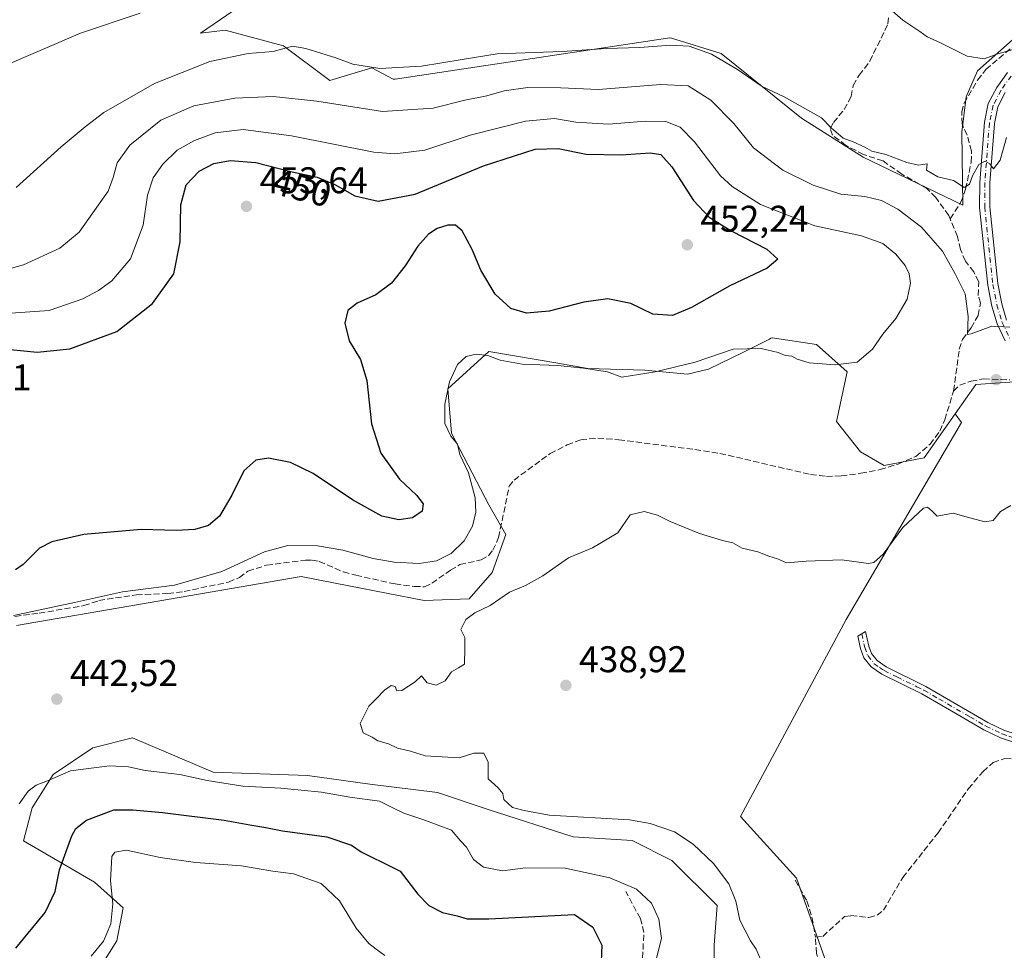
# Model space of a CAD drawing. Units: metres. Extents: x 605281 to 608785, y 4645946 to 4648306.
# Drawn here: x 606321 to 606587, y 4646586 to 4646837 of the extents above; entities that cross this region are included whole.
import ezdxf
from ezdxf.enums import TextEntityAlignment as Align

# ---------------------------------------------------------------- set-up
doc = ezdxf.new("R2010")
doc.units = ezdxf.units.M
doc.header["$MEASUREMENT"] = 0
doc.linetypes.add('DGN Style 3', pattern=[2.307223, 1.648017, -0.659207])
doc.linetypes.add('DGN Style 4', pattern=[2.638475, 1.318413, -0.659207, 0.001648, -0.659207])
for name, color, linetype, lineweight in [('Camino Cxs', 7, 'Continuous', 0), ('Camino eje', 30, 'DGN Style 4', 13), ('Corriente artificial lineal', 4, 'DGN Style 3', 13), ('Cultivos herbáceos CxS', 92, 'Continuous', 0), ('Cultivos leñosos CxS', 92, 'Continuous', 0), ('Curva de nivel maestra', 30, 'Continuous', 30), ('Curva de nivel normal', 30, 'Continuous', 0), ('Matorral CxS', 135, 'Continuous', 0), ('Pista no pavimentada Cxs', 111, 'Continuous', 0), ('Pista no pavimentada eje', 91, 'DGN Style 4', 0), ('Punto de cota en terreno', 7, 'Continuous', 0), ('Rótulo de curva de nivel directora', 7, 'Continuous', 0), ('Rótulo de punto de cota en terreno', 7, 'Continuous', 0), ('Suelo desnudo CxS', 253, 'Continuous', 0)]:
    doc.layers.add(name, color=color, linetype=linetype, lineweight=lineweight)
doc.styles.add('Style-Arial', font='txt')

# ---------------------------------------------------------------- blocks, each defined once
blk = doc.blocks.new('5PATER')
at = {"layer": 'Suelo desnudo CxS', "linetype": 'Continuous', "lineweight": 0}
h = blk.add_hatch(color=51, dxfattribs=at)
edge = h.paths.add_edge_path()
edge.add_ellipse((0, 0), major_axis=(-0.11, -0.111), ratio=0.999422, start_angle=0, end_angle=360)

msp = doc.modelspace()

# ---------------------------------------------------------------- linework, layer by layer
at = {"layer": 'Camino Cxs', "color": 7, "linetype": 'Continuous', "lineweight": 0}
msp.add_polyline3d([(606602.15, 4646638.32, 437.25), (606585.8, 4646643.71, 437.27), (606581.3, 4646645.88, 437.25), (606572.65, 4646650.88, 437.1), (606564.58, 4646655.56, 437.2), (606553.81, 4646660.89, 437.45), (606550.92, 4646662.88, 437.52), (606548.97, 4646665.33, 437.7), (606548.06, 4646667.81, 437.89), (606547.35, 4646671.1, 438.25), (606549.39, 4646672.43, 438.21), (606550.25, 4646668.45, 437.84), (606550.98, 4646666.46, 437.69), (606552.49, 4646664.56, 437.56), (606554.96, 4646662.85, 437.53), (606565.65, 4646657.57, 437.34), (606582.36, 4646647.89, 437.3), (606586.65, 4646645.82, 437.46), (606590.3, 4646644.62, 437.39)], dxfattribs=at)
msp.add_polyline3d([(606602.15, 4646638.32, 437.25), (606585.8, 4646643.71, 437.27), (606581.3, 4646645.88, 437.25), (606572.65, 4646650.88, 437.1), (606564.58, 4646655.56, 437.2), (606553.81, 4646660.89, 437.45), (606550.92, 4646662.88, 437.52), (606548.97, 4646665.33, 437.7), (606548.06, 4646667.81, 437.89), (606547.35, 4646671.1, 438.25), (606549.39, 4646672.43, 438.21), (606550.25, 4646668.45, 437.84), (606550.98, 4646666.46, 437.69), (606552.49, 4646664.56, 437.56), (606554.96, 4646662.85, 437.53), (606565.65, 4646657.57, 437.34), (606582.36, 4646647.89, 437.3), (606586.65, 4646645.82, 437.46), (606590.3, 4646644.62, 437.39)], dxfattribs=at)
at = {"layer": 'Camino eje', "color": 30, "linetype": 'DGN Style 4', "lineweight": 13}
msp.add_polyline3d([(606548.37, 4646671.77, 438.22), (606549.16, 4646668.13, 437.87), (606549.98, 4646665.9, 437.7), (606551.71, 4646663.72, 437.54), (606553.15, 4646662.73, 437.49), (606554.39, 4646661.87, 437.49), (606557.87, 4646660.15, 437.49), (606563.22, 4646657.51, 437.3), (606565.12, 4646656.57, 437.27), (606569.15, 4646654.23, 437.21), (606577.51, 4646649.39, 437.27), (606581.83, 4646646.89, 437.27), (606586.23, 4646644.77, 437.36), (606588.05, 4646644.17, 437.38), (606602.56, 4646639.38, 437.29), (606608.08, 4646636.91, 437.21), (606612.56, 4646634.2, 437.14), (606614.67, 4646632.45, 437.13), (606616.75, 4646630.74, 437.08), (606623.16, 4646626.04, 437.07), (606629.65, 4646621.28, 437.01), (606630.3, 4646620.93, 437.01), (606632.33, 4646619.84, 437.01), (606634.7, 4646618.56, 436.95)], dxfattribs=at)
at = {"layer": 'Corriente artificial lineal', "color": 4, "linetype": 'DGN Style 3', "lineweight": 13}
for points in [[(606572.21, 4646783.7, 436.75), (606571.87, 4646784.59, 436.68), (606568.35, 4646789.41, 436.29), (606565.93, 4646791.86, 436.13), (606559.2, 4646795.74, 436.08), (606554.12, 4646799.3, 435.6), (606548.88, 4646801.04, 435.52), (606544.1, 4646803.51, 435.47), (606540.53, 4646806.24, 435.42), (606539.84, 4646808.02, 435.19), (606540.74, 4646809.68, 434.76), (606543.67, 4646813.14, 433.84), (606545.51, 4646816.72, 432.96), (606546.08, 4646819.69, 432.39), (606547.68, 4646822.43, 431.92), (606550.57, 4646826.23, 431.54), (606555.44, 4646836.25, 430.71), (606555.57, 4646838.1, 430.48)], [(606572.21, 4646783.7, 436.75), (606575.11, 4646788.2, 435.78), (606576.37, 4646791.71, 435.23), (606577.85, 4646798.92, 434.42), (606577.99, 4646801.94, 433.94), (606576.79, 4646806.24, 433.12), (606575.42, 4646809.27, 432.91), (606575.33, 4646812.51, 432.65), (606575.97, 4646814.91, 432.29), (606579.61, 4646821.1, 431.35), (606581.83, 4646823.99, 430.64), (606589.73, 4646830.62, 429.8)], [(606573.14, 4646737.26, 442.19), (606574.65, 4646748.5, 441.42), (606575.52, 4646751.16, 441.23), (606577.87, 4646754.27, 440.76), (606579.75, 4646757.66, 440.31), (606580.35, 4646760.94, 439.59), (606579.75, 4646763.03, 439.48), (606579.89, 4646766.74, 438.82), (606578.6, 4646769.38, 438.49), (606576.3, 4646772.3, 438.5), (606574.97, 4646775.44, 438.39), (606574.19, 4646778.93, 437.63), (606572.21, 4646783.7, 436.75)], [(606573.14, 4646737.26, 442.19), (606574.77, 4646738.87, 441.89), (606577.87, 4646739.93, 441.41), (606581.2, 4646740.52, 441.27), (606588.31, 4646740.24, 441.25)], [(606320.11, 4646676.46, 446.32), (606326.67, 4646677.35, 446), (606338.66, 4646679.37, 445.6), (606342.73, 4646680.73, 445.64), (606347.17, 4646681.47, 445.6), (606352.84, 4646682.27, 445.48), (606361.33, 4646682.63, 445.33), (606365.74, 4646683.18, 445.21), (606377.7, 4646685.75, 445.2), (606380.61, 4646686.97, 445), (606382.91, 4646688.69, 445.1), (606387.95, 4646690.28, 445.01), (606398.39, 4646691.67, 444.4), (606400.25, 4646691.66, 444.44), (606402.14, 4646691.29, 444.38), (606408.65, 4646688.46, 444.17), (606412.01, 4646687.55, 444.09), (606422.58, 4646685.23, 444.07), (606427.76, 4646684.53, 444.01), (606430.54, 4646684.47, 443.96), (606432.45, 4646685.42, 444.18), (606437.5, 4646688.98, 444.6), (606440.06, 4646690.43, 444.46), (606445.79, 4646691.74, 443.51), (606447.73, 4646692.85, 443.36), (606448.94, 4646694.31, 443.39), (606450.48, 4646697.74, 443.51), (606453.33, 4646711.56, 443.06), (606454.65, 4646713.25, 442.88), (606464.37, 4646720.4, 442.57), (606468.99, 4646722.73, 442.63), (606472.64, 4646724.09, 442.62), (606477.2, 4646724.56, 442.68), (606482.88, 4646724.13, 442.49), (606503.39, 4646721.46, 442.2), (606510.11, 4646720.45, 442.17), (606534.58, 4646714.74, 441.97), (606538.83, 4646714.24, 442.06), (606542.81, 4646714.36, 442.29), (606548.15, 4646715.06, 442.19), (606553.3, 4646716.06, 442.21), (606558.22, 4646717.57, 442.49), (606562.95, 4646719.63, 442.4), (606566.77, 4646722.88, 442.44), (606569.38, 4646726.42, 442.43), (606570.76, 4646729.5, 442.45), (606573.14, 4646737.26, 442.19)], [(606535.91, 4646589.96, 438.23), (606537.85, 4646590.18, 437.83), (606543.76, 4646595.55, 437.12), (606545.47, 4646595.77, 437.03), (606550.29, 4646595.23, 436.85), (606552.5, 4646595.91, 436.72), (606554.25, 4646597.21, 436.57), (606559.42, 4646606.06, 436.55), (606568.95, 4646618.09, 436.69), (606577.12, 4646630.02, 436.49), (606581.06, 4646634.63, 436.53), (606583.78, 4646637.08, 436.61), (606586.96, 4646638.14, 436.75), (606591.98, 4646637.91, 436.8), (606595.69, 4646637.15, 436.8), (606608.42, 4646632.84, 436.78), (606610.88, 4646631.74, 436.76), (606620.63, 4646622.19, 436.42), (606624.51, 4646619.38, 436.38), (606631.24, 4646614.93, 436.48)], [(606530.42, 4646605.35, 438.06), (606533.59, 4646599.76, 438.04), (606534.95, 4646595.34, 438.19), (606535.91, 4646589.96, 438.23)], [(606489.3, 4646584.33, 446.93), (606489.63, 4646591.21, 446.65), (606488.69, 4646594.97, 446.48), (606484.76, 4646602.3, 445.71)], [(606544.81, 4646505.83, 445.48), (606547.25, 4646508.58, 445.51), (606550.36, 4646510.88, 444.89), (606557.77, 4646524, 442.42), (606556.98, 4646526.95, 442.65), (606556.5, 4646530.16, 442.82), (606557.6, 4646532.47, 442.24), (606559.06, 4646536.25, 441.59), (606558.24, 4646539.97, 441.1), (606556.6, 4646542.88, 440.78), (606549.09, 4646552.02, 440.03), (606546.65, 4646556.41, 439.69), (606543.95, 4646562.85, 439.35), (606542.42, 4646569.39, 439.05), (606540.45, 4646574.7, 438.58), (606537.71, 4646580.29, 438.59), (606536.16, 4646585.6, 438.35), (606535.91, 4646589.96, 438.23)]]:
    msp.add_polyline3d(points, dxfattribs=at)
at = {"layer": 'Cultivos herbáceos CxS', "color": 92, "linetype": 'Continuous', "lineweight": 0}
for points in [[(606398.57, 4646859.15, 427.35), (606388.16, 4646856.33, 427.64), (606400.73, 4646841.78, 430.76), (606392.13, 4646842.44, 431.84), (606380.88, 4646841.11, 431.12), (606370.14, 4646833.74, 432.34), (606376.79, 4646834.56, 432.47), (606392.47, 4646830.38, 434.12), (606405.02, 4646820.97, 436.82), (606416.33, 4646824.41, 434.43), (606422.09, 4646821.32, 435.55), (606422.56, 4646821.39, 435.53), (606496.65, 4646832.51, 433.55), (606496.77, 4646832.47, 433.57), (606497.06, 4646832.38, 433.6), (606510.45, 4646828.26, 434.36), (606532.12, 4646810.85, 435.6), (606548.78, 4646800.3, 435.75), (606575.65, 4646787.35, 435.87), (606575.36, 4646807.04, 433.14), (606576.49, 4646816.58, 432.06), (606579.57, 4646823.62, 430.89), (606588.97, 4646832.01, 429.65)], [(606588.97, 4646832.01, 429.65), (606579.57, 4646823.62, 430.89), (606576.49, 4646816.58, 432.06), (606575.36, 4646807.04, 433.14), (606575.65, 4646787.35, 435.87), (606548.78, 4646800.3, 435.75), (606532.12, 4646810.85, 435.6), (606510.45, 4646828.26, 434.36), (606497.06, 4646832.38, 433.6), (606496.77, 4646832.47, 433.57), (606496.65, 4646832.51, 433.55), (606422.56, 4646821.39, 435.53), (606422.09, 4646821.32, 435.55), (606416.33, 4646824.41, 434.43), (606405.02, 4646820.97, 436.82), (606392.47, 4646830.38, 434.12), (606376.79, 4646834.56, 432.47), (606370.14, 4646833.74, 432.34), (606380.88, 4646841.11, 431.12)], [(606541.09, 4646576.53, 438.15), (606530.77, 4646605.9, 437.96), (606515.67, 4646622.51, 438.2), (606544.19, 4646675.66, 438.37), (606575.3, 4646728.8, 441.72), (606573.54, 4646731.1, 442.13), (606579.11, 4646739.04, 441.37), (606592.21, 4646739.95, 441.17), (606604.52, 4646722.98, 441.52), (606608.16, 4646679.8, 439.15), (606618.91, 4646661.62, 438.98), (606636.26, 4646627.73, 437.54), (606638.88, 4646609.3, 436.44), (606670.15, 4646596.41, 436.19), (606680.9, 4646591.36, 436.16), (606689.99, 4646587.22, 436.37), (606702.39, 4646583.92, 436.32)], [(606728.43, 4646541.14, 434.56), (606718.89, 4646543.05, 435.05), (606707.85, 4646554.09, 435.46), (606707.85, 4646569.73, 435.95), (606702.39, 4646583.92, 436.32), (606689.99, 4646587.22, 436.37), (606680.9, 4646591.36, 436.16), (606670.15, 4646596.41, 436.19), (606638.88, 4646609.3, 436.44), (606636.26, 4646627.73, 437.54), (606618.91, 4646661.62, 438.98), (606608.16, 4646679.8, 439.15), (606604.52, 4646722.98, 441.52), (606592.21, 4646739.95, 441.17), (606579.11, 4646739.04, 441.37), (606573.54, 4646731.1, 442.13)], [(606573.54, 4646731.1, 442.13), (606575.3, 4646728.8, 441.72), (606544.19, 4646675.66, 438.37), (606515.67, 4646622.51, 438.2), (606530.77, 4646605.9, 437.96), (606541.09, 4646576.53, 438.15), (606553.22, 4646550.71, 439.99)]]:
    msp.add_polyline3d(points, dxfattribs=at)
at = {"layer": 'Cultivos leñosos CxS', "color": 92, "linetype": 'Continuous', "lineweight": 0}
for points in [[(606320.52, 4646674.02, 445.33), (606397.29, 4646687.23, 443.29), (606410.07, 4646684.75, 443.16), (606430.4, 4646680.79, 442.93), (606442.54, 4646681.23, 441.4), (606448.79, 4646688.31, 442.07), (606452.45, 4646698.53, 443.02), (606447.88, 4646706.56, 444.49), (606437.76, 4646725.88, 445.15), (606436.84, 4646737.84, 445.14), (606447.88, 4646747.96, 445.74), (606466.48, 4646744.75, 445.92), (606474.55, 4646743.36, 445.63), (606489.92, 4646742.91, 445.68), (606501.36, 4646741.8, 445.22), (606507.06, 4646743.16, 445.03), (606516.52, 4646747.74, 445.32), (606523.5, 4646751.28, 445.67), (606523.87, 4646751.47, 445.69), (606524.21, 4646751.64, 445.71), (606536.17, 4646749.8, 445.66), (606544.44, 4646742.44, 445.01), (606541.56, 4646729.05, 444.05), (606548.03, 4646720.89, 443.01), (606554.43, 4646717.17, 442.43), (606565.2, 4646719.23, 442.17), (606573.54, 4646731.1, 442.13), (606575.3, 4646728.8, 441.72), (606544.19, 4646675.66, 438.37), (606515.67, 4646622.51, 438.2), (606530.77, 4646605.9, 437.96), (606541.09, 4646576.53, 438.15)], [(606573.54, 4646731.1, 442.13), (606565.2, 4646719.23, 442.17), (606554.43, 4646717.17, 442.43), (606548.03, 4646720.89, 443.01), (606541.56, 4646729.05, 444.05), (606544.44, 4646742.44, 445.01), (606536.17, 4646749.8, 445.66), (606524.21, 4646751.64, 445.71), (606523.87, 4646751.47, 445.69), (606523.5, 4646751.28, 445.67), (606516.52, 4646747.74, 445.32), (606507.06, 4646743.16, 445.03), (606501.36, 4646741.8, 445.22), (606489.92, 4646742.91, 445.68), (606474.55, 4646743.36, 445.63), (606466.48, 4646744.75, 445.92), (606447.88, 4646747.96, 445.74), (606436.84, 4646737.84, 445.14), (606437.76, 4646725.88, 445.15), (606447.88, 4646706.56, 444.49), (606452.45, 4646698.53, 443.02), (606448.79, 4646688.31, 442.07), (606442.54, 4646681.23, 441.4), (606430.4, 4646680.79, 442.93), (606410.07, 4646684.75, 443.16), (606397.29, 4646687.23, 443.29), (606320.52, 4646674.02, 445.33)], [(606573.54, 4646731.1, 442.13), (606575.3, 4646728.8, 441.72), (606544.19, 4646675.66, 438.37), (606515.67, 4646622.51, 438.2), (606530.77, 4646605.9, 437.96), (606541.09, 4646576.53, 438.15), (606553.22, 4646550.71, 439.99)], [(606508.6, 4646577.62, 441.78), (606508.6, 4646587.85, 441.87), (606509.36, 4646598.5, 441.46), (606497.18, 4646610.68, 441.9), (606486.53, 4646616.01, 441.67), (606470.61, 4646617.07, 441.72), (606447.71, 4646624.38, 441.81), (606434.01, 4646628.95, 442.29), (606415.74, 4646631.23, 442.92), (606398.97, 4646633.58, 442.56), (606373.55, 4646634.48, 444.15), (606351.82, 4646643.69, 442.89), (606341.06, 4646640.99, 442.81), (606330.37, 4646633.85, 444.38), (606324.79, 4646624.87, 445.3), (606322.37, 4646615.94, 445.82), (606341.59, 4646604.79, 452.52), (606349.31, 4646597.92, 455.13), (606347.53, 4646589, 455.07), (606343.19, 4646581.95, 455.12)], [(606508.6, 4646577.62, 441.78), (606508.6, 4646587.85, 441.87), (606509.36, 4646598.5, 441.46), (606497.18, 4646610.68, 441.9), (606486.53, 4646616.01, 441.67), (606470.61, 4646617.07, 441.72), (606447.71, 4646624.38, 441.81), (606434.01, 4646628.95, 442.29), (606415.74, 4646631.23, 442.92), (606398.97, 4646633.58, 442.56), (606373.55, 4646634.48, 444.15), (606351.82, 4646643.69, 442.89), (606341.06, 4646640.99, 442.81), (606330.37, 4646633.85, 444.38), (606324.79, 4646624.87, 445.3), (606322.37, 4646615.94, 445.82), (606341.59, 4646604.79, 452.52), (606349.31, 4646597.92, 455.13), (606347.53, 4646589, 455.07), (606343.19, 4646581.95, 455.12)]]:
    msp.add_polyline3d(points, dxfattribs=at)
at = {"layer": 'Curva de nivel maestra', "color": 30, "linetype": 'Continuous', "lineweight": 30, "elevation": 450, "flags": 128}
for points in [[(606315.12, 4646748.85), (606326.08, 4646747.74), (606334.91, 4646748.63), (606347.54, 4646753.35), (606357.23, 4646760.84), (606362.93, 4646768.84), (606364.64, 4646777.51), (606364.79, 4646787.51), (606366.27, 4646792.86), (606369.73, 4646796.56), (606373.7, 4646798.62), (606378.13, 4646799.47), (606385.08, 4646798.87), (606394.83, 4646796.38), (606401.58, 4646794.91), (606406.34, 4646792.94), (606411.77, 4646789.92), (606418.03, 4646788.42), (606428.03, 4646790.34), (606446.44, 4646797.98), (606460.36, 4646802.52), (606466.51, 4646802.64), (606474.05, 4646801.17), (606483.49, 4646800.96), (606491.32, 4646801.46), (606494.2, 4646801.01), (606497.18, 4646797.7), (606503.02, 4646788.68), (606507.26, 4646784.11), (606513.13, 4646780.45), (606522.79, 4646775.52), (606525.75, 4646772.84), (606522.84, 4646770.36), (606512.83, 4646765.61), (606502.5, 4646759.8), (606497.35, 4646757.66), (606492.1, 4646758.01), (606486.09, 4646760.83), (606479.9, 4646762.11), (606473.46, 4646761.2), (606464.14, 4646758.82), (606457.97, 4646758.28), (606453.79, 4646759.47), (606449.6, 4646763.41), (606445.66, 4646769.87), (606443.37, 4646775.44), (606440.63, 4646780.5), (606438.86, 4646782), (606436.77, 4646781.97), (606433.92, 4646781.12), (606431.55, 4646779.6), (606428.7, 4646776.35), (606425.33, 4646771.04), (606421.65, 4646766.33), (606417.37, 4646763.18), (606412.37, 4646760.98), (606409.86, 4646759), (606408.99, 4646755.55), (606410.19, 4646750.76), (606413.24, 4646745.78), (606414.93, 4646740.11), (606416.2, 4646728.38), (606418.77, 4646720.51), (606423.74, 4646713.51), (606428.37, 4646709.17), (606430.17, 4646706.84), (606429.87, 4646704.84), (606427.23, 4646703.1), (606423.63, 4646702.54), (606419.05, 4646703.48), (606411.1, 4646707.92), (606400.53, 4646715), (606394.4, 4646717.98), (606388.49, 4646719.15), (606385.06, 4646718.59), (606381.79, 4646715.75), (606378.6, 4646709.15), (606375.28, 4646703.51), (606372.29, 4646701), (606368.56, 4646699.9), (606363.56, 4646699.6), (606354.12, 4646699.88), (606338.69, 4646698.59), (606330.04, 4646696.54), (606326.74, 4646694.84), (606322.35, 4646690.45), (606320.23, 4646689.01)], [(606320.36, 4646586.99), (606328.26, 4646596.6), (606330.94, 4646602.3), (606332.08, 4646608.09), (606335.4, 4646617.28), (606336.48, 4646619.23), (606339.36, 4646621.55), (606346.78, 4646624.28), (606351.91, 4646624.29), (606359.88, 4646623.63), (606376.47, 4646621.52), (606383.38, 4646620.25), (606387.76, 4646619.56), (606392.21, 4646618.65), (606404.2, 4646617), (606410.87, 4646614.78), (606413.43, 4646612.95), (606416.34, 4646611.58), (606419.28, 4646610.09), (606423.98, 4646607.78), (606428.74, 4646601.55), (606431.66, 4646598.47), (606435.38, 4646596.66), (606439.3, 4646595.69), (606441.98, 4646594.89), (606447.86, 4646594.9), (606470.9, 4646596.04), (606475.84, 4646592.64), (606478.32, 4646587.8), (606478.04, 4646581.13)]]:
    msp.add_lwpolyline(points, dxfattribs=at)
at = {"layer": 'Curva de nivel normal', "color": 30, "linetype": 'Continuous', "lineweight": 0, "flags": 128}
for points, elevation in [([(606593.03, 4646830.48), (606585.03, 4646828.16), (606581.36, 4646826.87), (606576.81, 4646827.58), (606569.64, 4646831.12), (606566.01, 4646832.82), (606564.04, 4646834.18), (606559.47, 4646837.29), (606553.74, 4646842.28)], 430), ([(606353.89, 4646839.17), (606337.79, 4646833.76), (606305.7, 4646820.02)], 430), ([(606587.41, 4646805.63), (606585.67, 4646799.53), (606583.92, 4646797.15), (606582.91, 4646798.54), (606581.63, 4646799.25), (606579.92, 4646798.31), (606578.22, 4646795.31), (606577.4, 4646793.03), (606575.98, 4646792.12), (606573.14, 4646794.07), (606568.88, 4646795.06), (606565.8, 4646796.84), (606565.98, 4646798.54), (606563.66, 4646798.18), (606560.54, 4646798.86), (606554.9, 4646801.04), (606551.12, 4646801.92), (606549.19, 4646802.98), (606546.03, 4646804.44), (606543.35, 4646805.41), (606540.12, 4646808.24), (606537.52, 4646810.9), (606527.42, 4646816.56), (606521.54, 4646819.35), (606514.91, 4646823.99), (606507.87, 4646828.09), (606501.84, 4646830.24), (606496.79, 4646830.54), (606488.59, 4646829.88), (606479.51, 4646829.61), (606467.62, 4646828.82), (606450.07, 4646828.17), (606440.62, 4646826.7), (606429.7, 4646824.87), (606418.47, 4646824.24), (606411.19, 4646825.43), (606406.6, 4646827.14), (606398.55, 4646829.63), (606394.9, 4646830.3), (606389.68, 4646828.79), (606382.94, 4646828.32), (606372.66, 4646826.13), (606357.7, 4646820.22), (606344.03, 4646812.38), (606339.07, 4646808.52), (606332.55, 4646803.13), (606320.44, 4646792.1)], 435), ([(606314.27, 4646769.03), (606322.42, 4646771.28), (606332.22, 4646775.76), (606337.41, 4646780.08), (606345.26, 4646791.17), (606346.61, 4646794.84), (606347.64, 4646798.84), (606351.05, 4646803.55), (606359.39, 4646810.26), (606368.37, 4646814.15), (606379.38, 4646816.23), (606389.75, 4646816.7), (606401.51, 4646815.42), (606419.23, 4646812.66), (606432.83, 4646813.54), (606441.36, 4646815.67), (606447.32, 4646816.88), (606452.02, 4646818.19), (606458.37, 4646819.1), (606467.23, 4646819.03), (606477.39, 4646818.59), (606494.11, 4646819.92), (606501.54, 4646819.56), (606507.69, 4646815.67), (606513.86, 4646809.42), (606519.22, 4646802.86), (606527.14, 4646796.82), (606535.28, 4646792.75), (606542.74, 4646790.38), (606549.22, 4646789.69), (606553.69, 4646788.63), (606558.13, 4646786.26), (606564.46, 4646781.43), (606570.16, 4646774.95), (606573.54, 4646768.85), (606576.26, 4646763.45), (606577.07, 4646757.34), (606576.91, 4646752.49), (606577.84, 4646752.7), (606583.44, 4646754.77), (606588.3, 4646754.52)], 440), ([(606319.69, 4646676.73), (606336.12, 4646680.18), (606349.08, 4646683.08), (606363.13, 4646684.94), (606375.92, 4646688.58), (606387.41, 4646693.86), (606393.68, 4646695.6), (606401.7, 4646695.49), (606408.5, 4646694.33), (606416.7, 4646692.06), (606422.37, 4646691.1), (606429.03, 4646690.73), (606433.7, 4646691.43), (606437.66, 4646693.43), (606441.19, 4646696.89), (606443.45, 4646700.84), (606444.32, 4646704.62), (606444.12, 4646708.47), (606442.4, 4646715.2), (606440.01, 4646720.15), (606439.42, 4646722.89), (606437.57, 4646725.06), (606436.03, 4646728.47), (606436.03, 4646730.84), (606436.02, 4646733.74), (606437.25, 4646739.77), (606439.44, 4646744.4), (606441.75, 4646746.6), (606444.39, 4646747.23), (606447.58, 4646746.83), (606450.86, 4646745.6), (606456.82, 4646744.52), (606466.45, 4646744.15), (606473.35, 4646743.4), (606479.86, 4646742.42), (606483.7, 4646741.02), (606492.7, 4646742.47), (606503.46, 4646745.02), (606513.75, 4646748.53), (606521.27, 4646748.74), (606525.88, 4646747.68), (606527.7, 4646746.84), (606529.5, 4646746.64), (606530.96, 4646745.83), (606534.24, 4646744.89), (606541.23, 4646744.3), (606547.1, 4646745.07), (606551.3, 4646748.52), (606554.03, 4646752.61), (606557.59, 4646756.83), (606560.59, 4646762.02), (606561.48, 4646766.37), (606561.16, 4646768.83), (606560.09, 4646771.07), (606557.55, 4646774.18), (606554.02, 4646777.06), (606548.33, 4646779.14), (606535.71, 4646781.85), (606521.1, 4646787.54), (606513.41, 4646792.43), (606510.28, 4646795.31), (606503.32, 4646804.43), (606499.41, 4646808.42), (606495.59, 4646809.9), (606490.04, 4646810.05), (606480.1, 4646809.22), (606471.27, 4646809.76), (606465.51, 4646810.73), (606457.7, 4646810.06), (606442.85, 4646806.22), (606430.63, 4646802.24), (606422.49, 4646801.21), (606416.88, 4646801.68), (606394.7, 4646806.09), (606381.64, 4646807.82), (606374.04, 4646806.89), (606368.48, 4646804.82), (606363.81, 4646802.18), (606359.95, 4646798.48), (606357.37, 4646794.78), (606355.86, 4646790.09), (606354.64, 4646782.02), (606351.25, 4646772.89), (606346.19, 4646767.01), (606342.64, 4646764.38), (606338.44, 4646762.09), (606329.3, 4646758.95), (606317.66, 4646758.14)], 445), ([(606588.52, 4646706.35), (606585.73, 4646704.78), (606583.82, 4646702.3), (606581.53, 4646701.94), (606576.49, 4646703.37), (606573.03, 4646704.31), (606568.7, 4646703.52), (606567.37, 4646704.88), (606566.14, 4646705.92), (606564.98, 4646705.67), (606559.49, 4646700.43), (606554.18, 4646693.24), (606551.64, 4646691), (606550.17, 4646690.77), (606543, 4646691.75), (606533.42, 4646691.41), (606528.13, 4646690.95), (606525.64, 4646692.02), (606523.34, 4646692.72), (606520.4, 4646693.87), (606516.15, 4646694.92), (606513.64, 4646696.31), (606510.81, 4646696.91), (606504.68, 4646698.82), (606496.76, 4646702.06), (606493.34, 4646703.76), (606489.75, 4646704.74), (606485.95, 4646703.84), (606482.62, 4646699.03), (606475.81, 4646694.98), (606469.31, 4646692.31), (606462.37, 4646687.41), (606457.7, 4646684.8), (606453.4, 4646683), (606448.17, 4646679.4), (606444.07, 4646677.43), (606441.68, 4646675.67), (606440.3, 4646672.96), (606441.34, 4646670.81), (606441.42, 4646667.86), (606441.29, 4646663.63), (606439.7, 4646662.64), (606437.8, 4646661.51), (606436.12, 4646659.13), (606433.68, 4646657.89), (606431.2, 4646658.56), (606429.72, 4646660.43), (606427.95, 4646658.8), (606424.4, 4646656.53), (606423.07, 4646656.41), (606422.6, 4646657.61), (606421.54, 4646657.81), (606419.7, 4646656.58), (606417.7, 4646654.4), (606415.49, 4646652.28), (606413.2, 4646647.56), (606414.01, 4646645.03), (606416.41, 4646643.92), (606417.96, 4646642.92), (606420.78, 4646642.1), (606423.26, 4646640.98), (606426.7, 4646640.13), (606430.7, 4646638.9), (606439.89, 4646638.33), (606443.85, 4646639.57), (606446.46, 4646639.56), (606447.66, 4646637.15), (606447.7, 4646632.69), (606450.39, 4646630.2), (606451.59, 4646628.75), (606451.87, 4646627.1), (606454.23, 4646624.95), (606457.33, 4646624.12), (606464.14, 4646622.86), (606485.78, 4646621.58), (606491.34, 4646620.65), (606497.88, 4646618.36), (606502.95, 4646615.09), (606508.4, 4646609.87), (606512.5, 4646604.31), (606514.44, 4646599.72), (606515.48, 4646594.53), (606518.35, 4646588.96), (606519.93, 4646586.74), (606520.93, 4646584.4)], 440), ([(606492.01, 4646580), (606494.39, 4646589.57), (606493.71, 4646594.85), (606491.67, 4646599.15), (606487.64, 4646602.94), (606480.48, 4646605.95), (606468.46, 4646608.59), (606457.77, 4646608.66), (606451.54, 4646607.85), (606446.37, 4646608.85), (606443.7, 4646610.87), (606441.8, 4646614.2), (606440.19, 4646615.99), (606437.76, 4646618.78), (606433.92, 4646620.25), (606430.05, 4646621.74), (606424.92, 4646623.39), (606421.8, 4646624.94), (606418.37, 4646626.63), (606410.4, 4646627.7), (606402.77, 4646629.04), (606391.75, 4646630.16), (606381.51, 4646630.72), (606371.94, 4646632.21), (606364.59, 4646633.86), (606355.22, 4646634.89), (606350.72, 4646635.86), (606345.62, 4646636.17), (606335.08, 4646634.85), (606328.84, 4646632.11), (606325.81, 4646630.94), (606323.66, 4646629.38), (606321.22, 4646625.96)], 445), ([(606419.85, 4646584.99), (606417.48, 4646586.77), (606415.46, 4646588.24), (606412.06, 4646592.36), (606407.62, 4646599.76), (606402.64, 4646604.45), (606395.23, 4646607.04), (606389.66, 4646607.8), (606381.15, 4646609.16), (606368.79, 4646610.12), (606359.25, 4646611.45), (606350.22, 4646613.41), (606346.99, 4646612.91), (606346.24, 4646611.72), (606345.89, 4646605.17), (606346.46, 4646598.93), (606345.96, 4646593.53), (606343.96, 4646588.93), (606340.65, 4646584.84)], 455)]:
    msp.add_lwpolyline(points, dxfattribs=dict(at, elevation=elevation))
at = {"layer": 'Matorral CxS', "color": 135, "linetype": 'Continuous', "lineweight": 0}
for points in [[(606398.57, 4646859.15, 427.35), (606388.16, 4646856.33, 427.64), (606400.73, 4646841.78, 430.76), (606392.13, 4646842.44, 431.84), (606380.88, 4646841.11, 431.12), (606370.14, 4646833.74, 432.34), (606376.79, 4646834.56, 432.47), (606392.47, 4646830.38, 434.12), (606405.02, 4646820.97, 436.82), (606416.33, 4646824.41, 434.43), (606422.09, 4646821.32, 435.55), (606422.56, 4646821.39, 435.53), (606496.65, 4646832.51, 433.55), (606496.77, 4646832.47, 433.57), (606497.06, 4646832.38, 433.6), (606510.45, 4646828.26, 434.36), (606532.12, 4646810.85, 435.6), (606548.78, 4646800.3, 435.75), (606575.65, 4646787.35, 435.87), (606575.36, 4646807.04, 433.14), (606576.49, 4646816.58, 432.06), (606579.57, 4646823.62, 430.89), (606588.97, 4646832.01, 429.65)], [(606380.88, 4646841.11, 431.12), (606370.14, 4646833.74, 432.34), (606376.79, 4646834.56, 432.47), (606392.47, 4646830.38, 434.12), (606405.02, 4646820.97, 436.82), (606416.33, 4646824.41, 434.43), (606422.09, 4646821.32, 435.55), (606422.56, 4646821.39, 435.53), (606496.65, 4646832.51, 433.55), (606496.77, 4646832.47, 433.57), (606497.06, 4646832.38, 433.6), (606510.45, 4646828.26, 434.36), (606532.12, 4646810.85, 435.6), (606548.78, 4646800.3, 435.75), (606575.65, 4646787.35, 435.87), (606575.36, 4646807.04, 433.14), (606576.49, 4646816.58, 432.06), (606579.57, 4646823.62, 430.89), (606588.97, 4646832.01, 429.65)], [(606592.21, 4646739.95, 441.17), (606579.11, 4646739.04, 441.37), (606573.54, 4646731.1, 442.13), (606565.2, 4646719.23, 442.17), (606554.43, 4646717.17, 442.43), (606548.03, 4646720.89, 443.01), (606541.56, 4646729.05, 444.05), (606544.44, 4646742.44, 445.01), (606536.17, 4646749.8, 445.66), (606524.21, 4646751.64, 445.71), (606523.87, 4646751.47, 445.69), (606523.5, 4646751.28, 445.67), (606516.52, 4646747.74, 445.32), (606507.06, 4646743.16, 445.03), (606501.36, 4646741.8, 445.22), (606489.92, 4646742.91, 445.68), (606474.55, 4646743.36, 445.63), (606466.48, 4646744.75, 445.92), (606447.88, 4646747.96, 445.74), (606436.84, 4646737.84, 445.14), (606437.76, 4646725.88, 445.15), (606447.88, 4646706.56, 444.49), (606452.45, 4646698.53, 443.02), (606448.79, 4646688.31, 442.07), (606442.54, 4646681.23, 441.4), (606430.4, 4646680.79, 442.93), (606410.07, 4646684.75, 443.16), (606397.29, 4646687.23, 443.29), (606320.52, 4646674.02, 445.33)], [(606573.54, 4646731.1, 442.13), (606565.2, 4646719.23, 442.17), (606554.43, 4646717.17, 442.43), (606548.03, 4646720.89, 443.01), (606541.56, 4646729.05, 444.05), (606544.44, 4646742.44, 445.01), (606536.17, 4646749.8, 445.66), (606524.21, 4646751.64, 445.71), (606523.87, 4646751.47, 445.69), (606523.5, 4646751.28, 445.67), (606516.52, 4646747.74, 445.32), (606507.06, 4646743.16, 445.03), (606501.36, 4646741.8, 445.22), (606489.92, 4646742.91, 445.68), (606474.55, 4646743.36, 445.63), (606466.48, 4646744.75, 445.92), (606447.88, 4646747.96, 445.74), (606436.84, 4646737.84, 445.14), (606437.76, 4646725.88, 445.15), (606447.88, 4646706.56, 444.49), (606452.45, 4646698.53, 443.02), (606448.79, 4646688.31, 442.07), (606442.54, 4646681.23, 441.4), (606430.4, 4646680.79, 442.93), (606410.07, 4646684.75, 443.16), (606397.29, 4646687.23, 443.29), (606320.52, 4646674.02, 445.33)], [(606728.43, 4646541.14, 434.56), (606718.89, 4646543.05, 435.05), (606707.85, 4646554.09, 435.46), (606707.85, 4646569.73, 435.95), (606702.39, 4646583.92, 436.32), (606689.99, 4646587.22, 436.37), (606680.9, 4646591.36, 436.16), (606670.15, 4646596.41, 436.19), (606638.88, 4646609.3, 436.44), (606636.26, 4646627.73, 437.54), (606618.91, 4646661.62, 438.98), (606608.16, 4646679.8, 439.15), (606604.52, 4646722.98, 441.52), (606592.21, 4646739.95, 441.17), (606579.11, 4646739.04, 441.37), (606573.54, 4646731.1, 442.13)], [(606343.19, 4646581.95, 455.12), (606347.53, 4646589, 455.07), (606349.31, 4646597.92, 455.13), (606341.59, 4646604.79, 452.52), (606322.37, 4646615.94, 445.82), (606324.79, 4646624.87, 445.3), (606330.37, 4646633.85, 444.38), (606341.06, 4646640.99, 442.81), (606351.82, 4646643.69, 442.89), (606373.55, 4646634.48, 444.15), (606398.97, 4646633.58, 442.56), (606415.74, 4646631.23, 442.92), (606434.01, 4646628.95, 442.29), (606447.71, 4646624.38, 441.81), (606470.61, 4646617.07, 441.72), (606486.53, 4646616.01, 441.67), (606497.18, 4646610.68, 441.9), (606509.36, 4646598.5, 441.46), (606508.6, 4646587.85, 441.87), (606508.6, 4646577.62, 441.78)], [(606508.6, 4646577.62, 441.78), (606508.6, 4646587.85, 441.87), (606509.36, 4646598.5, 441.46), (606497.18, 4646610.68, 441.9), (606486.53, 4646616.01, 441.67), (606470.61, 4646617.07, 441.72), (606447.71, 4646624.38, 441.81), (606434.01, 4646628.95, 442.29), (606415.74, 4646631.23, 442.92), (606398.97, 4646633.58, 442.56), (606373.55, 4646634.48, 444.15), (606351.82, 4646643.69, 442.89), (606341.06, 4646640.99, 442.81), (606330.37, 4646633.85, 444.38), (606324.79, 4646624.87, 445.3), (606322.37, 4646615.94, 445.82), (606341.59, 4646604.79, 452.52), (606349.31, 4646597.92, 455.13), (606347.53, 4646589, 455.07), (606343.19, 4646581.95, 455.12)]]:
    msp.add_polyline3d(points, dxfattribs=at)
at = {"layer": 'Pista no pavimentada Cxs', "color": 111, "linetype": 'Continuous', "lineweight": 0}
for points in [[(606587.07, 4646750.77, 440.53), (606584.9, 4646755.39, 440.03), (606583.46, 4646760.16, 439.49), (606582.36, 4646765.82, 438.74), (606580.15, 4646786.78, 436.3), (606580.2, 4646793.51, 435.6), (606581.45, 4646809.77, 433.55), (606582.49, 4646814.79, 432.96), (606584.76, 4646819.14, 432.11), (606587.66, 4646823.14, 431.46)], [(606587.07, 4646750.77, 440.53), (606584.9, 4646755.39, 440.03), (606583.46, 4646760.16, 439.49), (606582.36, 4646765.82, 438.74), (606580.15, 4646786.78, 436.3), (606580.2, 4646793.51, 435.6), (606581.45, 4646809.77, 433.55), (606582.49, 4646814.79, 432.96), (606584.76, 4646819.14, 432.11), (606587.66, 4646823.14, 431.46)], [(606587.07, 4646817.72, 432.3), (606585.06, 4646813.87, 433.13), (606584.13, 4646809.39, 433.86), (606582.91, 4646793.39, 435.86), (606582.86, 4646786.91, 436.51), (606585.04, 4646766.22, 438.81), (606586.09, 4646760.81, 439.49), (606587.43, 4646756.36, 439.95)], [(606587.07, 4646817.72, 432.3), (606585.06, 4646813.87, 433.13), (606584.13, 4646809.39, 433.86), (606582.91, 4646793.39, 435.86), (606582.86, 4646786.91, 436.51), (606585.04, 4646766.22, 438.81), (606586.09, 4646760.81, 439.49), (606587.43, 4646756.36, 439.95)]]:
    msp.add_polyline3d(points, dxfattribs=at)
at = {"layer": 'Pista no pavimentada eje', "color": 91, "linetype": 'DGN Style 4', "lineweight": 0}
msp.add_polyline3d([(606588.66, 4646822.21, 431.59), (606585.92, 4646818.43, 432.22), (606583.78, 4646814.33, 433.04), (606582.79, 4646809.58, 433.7), (606582.17, 4646801.45, 434.64), (606581.56, 4646793.45, 435.69), (606581.51, 4646786.85, 436.37), (606583.7, 4646766.02, 438.76), (606584.78, 4646760.49, 439.49), (606586.17, 4646755.88, 439.99), (606588.27, 4646751.41, 440.57)], dxfattribs=at)

# ---------------------------------------------------------------- block references
at = {"layer": 'Punto de cota en terreno', "color": 7, "linetype": 'Continuous', "lineweight": 0, "xscale": 10, "yscale": 10, "zscale": 10}
for p in [(606382.52, 4646787.06, 453.64), (606501.34, 4646776.69, 452.24), (606584.6, 4646740.31, 441.26), (606468.63, 4646657.89, 438.92), (606331.41, 4646654.16, 442.52)]:
    msp.add_blockref('5PATER', p, dxfattribs=at)

# ---------------------------------------------------------------- texts
at = {"layer": 'Rótulo de curva de nivel directora', "color": 7, "linetype": 'Continuous', "lineweight": 0, "style": 'Style-Arial'}
msp.add_text('450', height=7, rotation=345.6736, dxfattribs=at).set_placement((606397.47, 4646792.07), align=Align.MIDDLE_CENTER)
at = {"layer": 'Rótulo de punto de cota en terreno', "color": 7, "linetype": 'Continuous', "lineweight": 0, "style": 'Style-Arial'}
for s, p in [('453,64', (606386.05, 4646790.59)), ('452,24', (606504.87, 4646780.22)), ('455,91', (606295.41, 4646737.41)), ('438,92', (606472.16, 4646661.42)), ('442,52', (606334.94, 4646657.69))]:
    msp.add_text(s, height=7, dxfattribs=at).set_placement(p)

doc.saveas('drawing.dxf')
